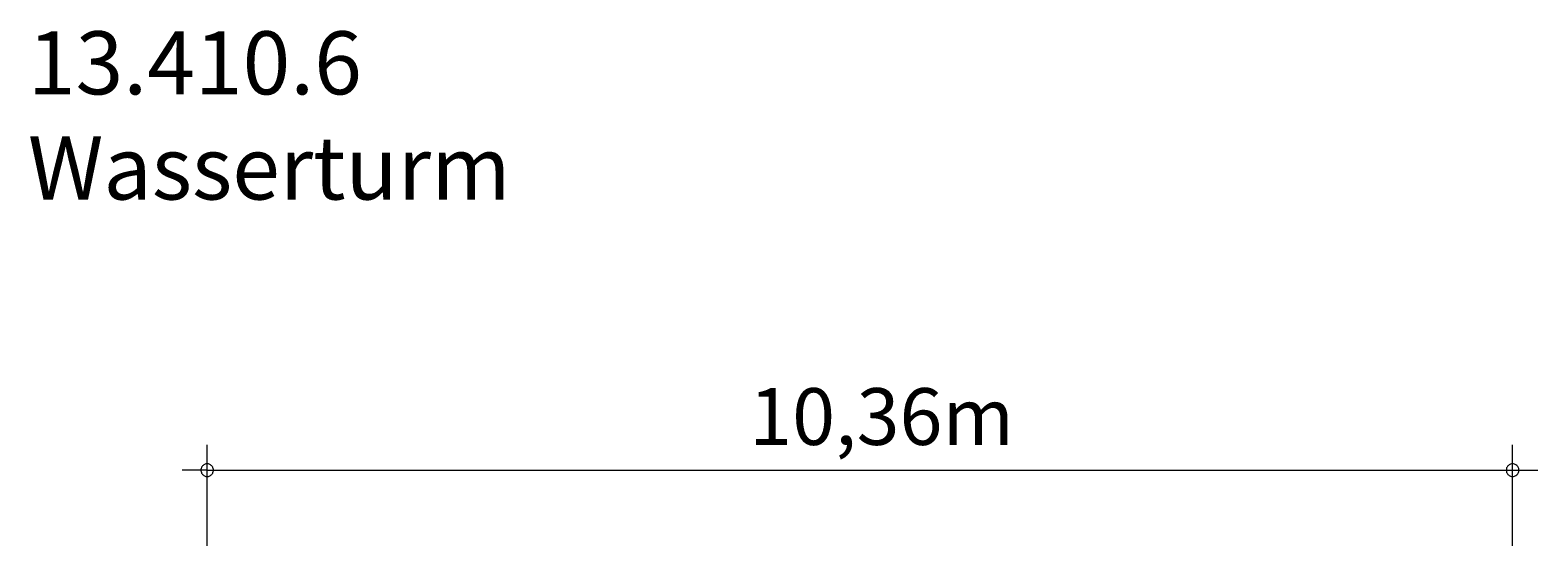
# Model space of a CAD drawing. Units: millimetres. Extents: x 280.6 to 341.7, y 161.6 to 223.9.
# Drawn here: x 281.8 to 341.7, y 203.5 to 223.9 of the extents above; entities that cross this region are included whole.
import ezdxf

# ---------------------------------------------------------------- set-up
doc = ezdxf.new("R2010")
doc.units = ezdxf.units.MM
doc.header["$MEASUREMENT"] = 0
doc.layers.add('Ebene 1', color=7, linetype='Continuous', lineweight=0)

msp = doc.modelspace()

# ---------------------------------------------------------------- linework, layer by layer
at = {"layer": 'Ebene 1', "color": 250, "lineweight": 18}
for p, q in [((288.853, 203.471), (288.853, 207.471)), ((340.663, 203.471), (340.663, 207.471)), ((288.853, 206.471), (287.853, 206.471)), ((288.853, 206.471), (341.663, 206.471))]:
    msp.add_line(p, q, dxfattribs=at)
for points in [[(289.103, 206.471), (289.103, 206.501), (289.093, 206.531), (289.083, 206.561), (289.073, 206.591), (289.053, 206.621), (289.033, 206.641), (289.013, 206.661), (288.983, 206.681), (288.963, 206.701), (288.933, 206.711), (288.903, 206.721), (288.873, 206.721), (288.833, 206.721), (288.803, 206.721), (288.773, 206.711), (288.743, 206.701), (288.723, 206.681), (288.693, 206.661), (288.673, 206.641), (288.653, 206.621), (288.633, 206.591), (288.623, 206.561), (288.613, 206.531), (288.603, 206.501), (288.603, 206.471)], [(288.603, 206.471), (288.603, 206.441), (288.613, 206.411), (288.623, 206.381), (288.633, 206.351), (288.653, 206.321), (288.673, 206.301), (288.693, 206.281), (288.723, 206.261), (288.743, 206.241), (288.773, 206.231), (288.803, 206.221), (288.833, 206.221), (288.873, 206.221), (288.903, 206.221), (288.933, 206.231), (288.963, 206.241), (288.983, 206.261), (289.013, 206.281), (289.033, 206.301), (289.053, 206.321), (289.073, 206.351), (289.083, 206.381), (289.093, 206.411), (289.103, 206.441), (289.103, 206.471)], [(340.913, 206.471), (340.903, 206.501), (340.903, 206.531), (340.893, 206.561), (340.883, 206.591), (340.863, 206.621), (340.843, 206.641), (340.823, 206.661), (340.793, 206.681), (340.763, 206.701), (340.733, 206.711), (340.703, 206.721), (340.673, 206.721), (340.643, 206.721), (340.613, 206.721), (340.583, 206.711), (340.553, 206.701), (340.523, 206.681), (340.503, 206.661), (340.473, 206.641), (340.453, 206.621), (340.443, 206.591), (340.423, 206.561), (340.413, 206.531), (340.413, 206.501), (340.413, 206.471)], [(340.413, 206.471), (340.413, 206.441), (340.413, 206.411), (340.423, 206.381), (340.443, 206.351), (340.453, 206.321), (340.473, 206.301), (340.503, 206.281), (340.523, 206.261), (340.553, 206.241), (340.583, 206.231), (340.613, 206.221), (340.643, 206.221), (340.673, 206.221), (340.703, 206.221), (340.733, 206.231), (340.763, 206.241), (340.793, 206.261), (340.823, 206.281), (340.843, 206.301), (340.863, 206.321), (340.883, 206.351), (340.893, 206.381), (340.903, 206.411), (340.903, 206.441), (340.913, 206.471)]]:
    msp.add_lwpolyline(points, dxfattribs=at)

# ---------------------------------------------------------------- texts
at = {"layer": 'Ebene 1', "char_height": 0.2, "attachment_point": 7}
for s, insert in [('\\C7;\\FVAGRounded Lt Normal|b0|i0|c1;\\H2.500000;\\W1.000000;13.410.6 Wasserturm', (281.738, 217.2)), ('\\C7;\\FVAGRounded Lt Normal|b0|i0|c1;\\H2.250000;\\W1.000000;10,36m', (310.365, 207.471))]:
    msp.add_mtext(s, dxfattribs=dict(at, insert=insert))

doc.saveas('drawing.dxf')
